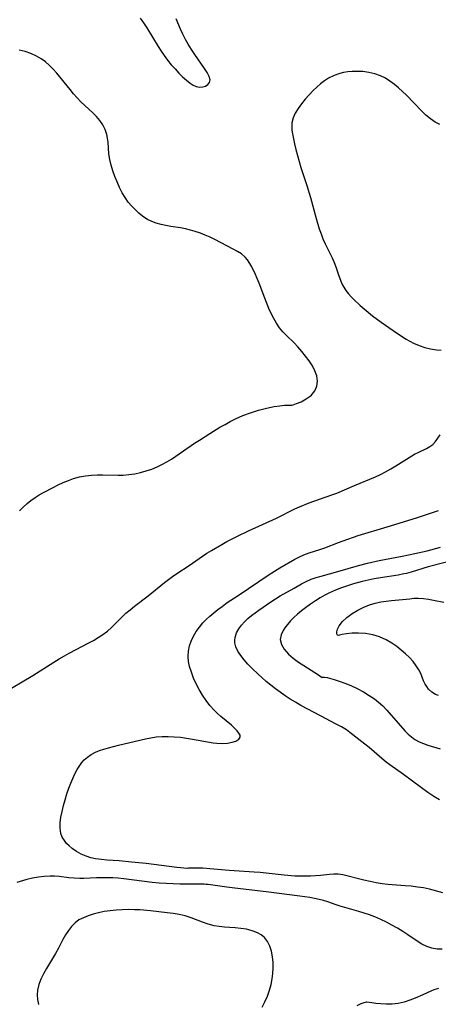
# Model space of a CAD drawing. Extents: x 1654918 to 1663120, y 2764605 to 2772807.
# Drawn here: x 1658884 to 1659013, y 2767412 to 2767715 of the extents above; entities that cross this region are included whole.
import ezdxf

# ---------------------------------------------------------------- set-up
doc = ezdxf.new("R2010")
doc.units = 0

msp = doc.modelspace()

# ---------------------------------------------------------------- linework, layer by layer
at = {"layer": 'WIL_009_Contours', "color": 0}
for points in [[(1658921.01, 2767715.35, 198), (1658922.05, 2767713.9, 198), (1658923.05, 2767712.38, 198), (1658926.57, 2767706.62, 198), (1658927.45, 2767705.24, 198), (1658928.37, 2767703.88, 198), (1658929.44, 2767702.44, 198), (1658930.56, 2767701.06, 198), (1658931.71, 2767699.74, 198), (1658932.88, 2767698.49, 198), (1658934.06, 2767697.33, 198), (1658935.24, 2767696.28, 198), (1658936.4, 2767695.38, 198), (1658937.3, 2767694.8, 198), (1658938.19, 2767694.4, 198), (1658939.24, 2767694.18, 198), (1658940.24, 2767694.23, 198), (1658941.13, 2767694.49, 198), (1658941.85, 2767694.95, 198), (1658942.34, 2767695.61, 198), (1658942.5, 2767696.4, 198), (1658942.24, 2767697.44, 198), (1658941.63, 2767698.61, 198), (1658940.82, 2767699.86, 198), (1658937.79, 2767704.15, 198), (1658936.74, 2767705.71, 198), (1658935.74, 2767707.34, 198), (1658934.91, 2767708.86, 198), (1658934.14, 2767710.43, 198), (1658933.41, 2767712.02, 198), (1658932.1, 2767715.16, 198)], [(1658967.62, 2767596.34, 200), (1658968.05, 2767596.44, 200), (1658969.09, 2767596.79, 200), (1658970.51, 2767597.39, 200), (1658972.09, 2767598.24, 200), (1658973.6, 2767599.33, 200), (1658974.77, 2767600.68, 200), (1658975.4, 2767602.12, 200), (1658975.57, 2767603.71, 200), (1658975.34, 2767605.33, 200), (1658974.78, 2767606.91, 200), (1658973.98, 2767608.37, 200), (1658973, 2767609.91, 200), (1658971.92, 2767611.41, 200), (1658970.76, 2767612.88, 200), (1658969.51, 2767614.28, 200), (1658968.37, 2767615.45, 200), (1658966.05, 2767617.73, 200), (1658964.93, 2767618.9, 200), (1658963.91, 2767620.14, 200), (1658962.96, 2767621.52, 200), (1658962.11, 2767622.97, 200), (1658961.34, 2767624.48, 200), (1658960.63, 2767626.04, 200), (1658959.33, 2767629.22, 200), (1658957.57, 2767633.89, 200), (1658956.99, 2767635.32, 200), (1658956.46, 2767636.54, 200), (1658955.32, 2767638.84, 200), (1658954.71, 2767639.95, 200), (1658954.05, 2767640.98, 200), (1658953.28, 2767641.9, 200), (1658952.19, 2767642.83, 200), (1658950.93, 2767643.63, 200), (1658949.57, 2767644.36, 200), (1658943.94, 2767647.25, 200), (1658942.5, 2767647.96, 200), (1658941.03, 2767648.63, 200), (1658939.53, 2767649.22, 200), (1658937.96, 2767649.73, 200), (1658936.47, 2767650.16, 200), (1658934.96, 2767650.53, 200), (1658933.44, 2767650.85, 200), (1658930.44, 2767651.31, 200), (1658928.92, 2767651.58, 200), (1658927.41, 2767651.91, 200), (1658925.95, 2767652.32, 200), (1658924.54, 2767652.82, 200), (1658923.2, 2767653.46, 200), (1658922.44, 2767653.91, 200), (1658921.72, 2767654.42, 200), (1658920.53, 2767655.42, 200), (1658919.41, 2767656.5, 200), (1658918.33, 2767657.62, 200), (1658917.3, 2767658.81, 200), (1658916.32, 2767660.2, 200), (1658915.44, 2767661.69, 200), (1658914.61, 2767663.31, 200), (1658913.86, 2767664.98, 200), (1658913.19, 2767666.69, 200), (1658912.58, 2767668.42, 200), (1658912.07, 2767670.16, 200), (1658911.66, 2767671.9, 200), (1658911.38, 2767673.63, 200), (1658911.09, 2767677.25, 200), (1658910.94, 2767678.45, 200), (1658910.71, 2767679.62, 200), (1658910.21, 2767681.15, 200), (1658909.5, 2767682.6, 200), (1658908.6, 2767683.94, 200), (1658907.55, 2767685.13, 200), (1658906.38, 2767686.26, 200), (1658903.97, 2767688.49, 200), (1658902.76, 2767689.66, 200), (1658901.62, 2767690.86, 200), (1658900.51, 2767692.11, 200), (1658899.43, 2767693.39, 200), (1658895.37, 2767698.44, 200), (1658894.26, 2767699.68, 200), (1658893.07, 2767700.84, 200), (1658891.82, 2767701.92, 200), (1658890.5, 2767702.89, 200), (1658889.09, 2767703.73, 200), (1658887.38, 2767704.49, 200), (1658885.58, 2767705.09, 200), (1658883.72, 2767705.56, 200)], [(1659013.22, 2767682.71, 198), (1659011.75, 2767683.4, 198), (1659010.33, 2767684.38, 198), (1659008.94, 2767685.54, 198), (1659007.58, 2767686.85, 198), (1659002.94, 2767691.69, 198), (1659001.73, 2767692.84, 198), (1659000.49, 2767693.95, 198), (1658999.23, 2767695, 198), (1658997.86, 2767696.01, 198), (1658996.46, 2767696.92, 198), (1658994.99, 2767697.66, 198), (1658993.23, 2767698.28, 198), (1658991.39, 2767698.69, 198), (1658989.51, 2767698.92, 198), (1658987.61, 2767699.01, 198), (1658986.25, 2767698.98, 198), (1658984.9, 2767698.86, 198), (1658983.57, 2767698.65, 198), (1658982.43, 2767698.37, 198), (1658980.66, 2767697.73, 198), (1658978.97, 2767696.87, 198), (1658977.71, 2767696.06, 198), (1658976.51, 2767695.14, 198), (1658975.36, 2767694.15, 198), (1658974.24, 2767693.1, 198), (1658972.96, 2767691.79, 198), (1658971.73, 2767690.43, 198), (1658970.6, 2767689.05, 198), (1658969.58, 2767687.63, 198), (1658968.72, 2767686.19, 198), (1658968.06, 2767684.73, 198), (1658967.68, 2767683.22, 198), (1658967.62, 2767682.09, 198), (1658967.69, 2767680.94, 198), (1658967.86, 2767679.75, 198), (1658968.14, 2767678.27, 198), (1658968.47, 2767676.76, 198), (1658968.91, 2767674.96, 198), (1658969.39, 2767673.13, 198), (1658970.46, 2767669.43, 198), (1658972.24, 2767663.9, 198), (1658973.38, 2767660.2, 198), (1658975.13, 2767653.74, 198), (1658976.11, 2767650.56, 198), (1658976.65, 2767649.01, 198), (1658977.24, 2767647.48, 198), (1658977.88, 2767645.99, 198), (1658980.03, 2767641.63, 198), (1658980.67, 2767640.18, 198), (1658981.18, 2767638.83, 198), (1658982.1, 2767636.11, 198), (1658982.6, 2767634.78, 198), (1658983.09, 2767633.67, 198), (1658983.65, 2767632.59, 198), (1658984.3, 2767631.58, 198), (1658985.09, 2767630.59, 198), (1658985.96, 2767629.64, 198), (1658986.74, 2767628.86, 198), (1658988.74, 2767627, 198), (1658989.97, 2767625.94, 198), (1658992.52, 2767623.85, 198), (1658995.16, 2767621.84, 198), (1658998.88, 2767619.25, 198), (1659001.71, 2767617.35, 198), (1659002.84, 2767616.63, 198), (1659003.98, 2767615.96, 198), (1659005.14, 2767615.35, 198), (1659006.83, 2767614.66, 198), (1659008.58, 2767614.11, 198), (1659010.36, 2767613.69, 198), (1659012.16, 2767613.39, 198), (1659013.62, 2767613.23, 198)], [(1658883.88, 2767563.82, 200), (1658885.02, 2767564.98, 200), (1658886.16, 2767566.03, 200), (1658887.37, 2767567.01, 200), (1658888.64, 2767567.92, 200), (1658889.93, 2767568.74, 200), (1658891.27, 2767569.5, 200), (1658894.17, 2767571.03, 200), (1658895.72, 2767571.8, 200), (1658897.29, 2767572.53, 200), (1658898.89, 2767573.19, 200), (1658900.52, 2767573.75, 200), (1658902.31, 2767574.23, 200), (1658904.14, 2767574.58, 200), (1658905.98, 2767574.81, 200), (1658907.84, 2767574.92, 200), (1658909.42, 2767574.92, 200), (1658914.17, 2767574.78, 200), (1658915.75, 2767574.81, 200), (1658917.54, 2767574.96, 200), (1658919.32, 2767575.23, 200), (1658921.08, 2767575.6, 200), (1658922.83, 2767576.08, 200), (1658924.54, 2767576.65, 200), (1658926.22, 2767577.33, 200), (1658927.7, 2767578.06, 200), (1658929.16, 2767578.86, 200), (1658930.58, 2767579.73, 200), (1658931.99, 2767580.64, 200), (1658937.74, 2767584.58, 200), (1658939.28, 2767585.6, 200), (1658942.39, 2767587.59, 200), (1658945.54, 2767589.5, 200), (1658947.13, 2767590.42, 200), (1658948.73, 2767591.32, 200), (1658950.51, 2767592.21, 200), (1658952.54, 2767593.1, 200), (1658954.93, 2767593.98, 200), (1658957.41, 2767594.76, 200), (1658959.87, 2767595.4, 200), (1658962.19, 2767595.87, 200), (1658963.94, 2767596.12, 200), (1658965.43, 2767596.28, 200), (1658966.59, 2767596.35, 200), (1658967.35, 2767596.37, 200), (1658967.62, 2767596.34, 200)], [(1658878.62, 2767507.63, 200), (1658887.97, 2767513.16, 200), (1658894.41, 2767517.25, 200), (1658896.03, 2767518.25, 200), (1658897.67, 2767519.21, 200), (1658899.17, 2767520.03, 200), (1658905.19, 2767523.16, 200), (1658906.66, 2767523.97, 200), (1658908.08, 2767524.82, 200), (1658909.53, 2767525.8, 200), (1658910.91, 2767526.84, 200), (1658912.2, 2767527.96, 200), (1658915.34, 2767531.15, 200), (1658916.58, 2767532.29, 200), (1658917.89, 2767533.38, 200), (1658919.25, 2767534.44, 200), (1658923.41, 2767537.62, 200), (1658928.46, 2767541.77, 200), (1658929.7, 2767542.73, 200), (1658930.96, 2767543.66, 200), (1658932.24, 2767544.54, 200), (1658936.06, 2767547, 200), (1658940.14, 2767549.87, 200), (1658941.53, 2767550.8, 200), (1658942.91, 2767551.66, 200), (1658946.08, 2767553.48, 200), (1658947.69, 2767554.36, 200), (1658950.96, 2767556.05, 200), (1658954.28, 2767557.66, 200), (1658962.93, 2767561.6, 200), (1658968.63, 2767564.45, 200), (1658970.07, 2767565.08, 200), (1658972.99, 2767566.24, 200), (1658976.14, 2767567.36, 200), (1658980.3, 2767568.8, 200), (1658981.54, 2767569.27, 200), (1658986.95, 2767571.63, 200), (1658993.38, 2767574.32, 200), (1658994.96, 2767575.04, 200), (1658996.51, 2767575.81, 200), (1658998.12, 2767576.69, 200), (1658999.69, 2767577.61, 200), (1659005.46, 2767581.2, 200), (1659006.72, 2767581.91, 200), (1659009.09, 2767583.02, 200), (1659010.16, 2767583.58, 200), (1659011.07, 2767584.24, 200), (1659011.9, 2767585.18, 200), (1659013.31, 2767587.22, 200)], [(1658935.56, 2767453.8, 202), (1658932.23, 2767454.1, 202), (1658922.81, 2767455.27, 202), (1658918.33, 2767455.77, 202), (1658914.56, 2767456.09, 202), (1658910.86, 2767456.33, 202), (1658909.05, 2767456.5, 202), (1658907.27, 2767456.75, 202), (1658905.77, 2767457.08, 202), (1658904.33, 2767457.53, 202), (1658902.81, 2767458.2, 202), (1658901.4, 2767459.02, 202), (1658900.08, 2767459.95, 202), (1658899.18, 2767460.71, 202), (1658898.36, 2767461.51, 202), (1658897.65, 2767462.38, 202), (1658897.02, 2767463.43, 202), (1658896.58, 2767464.56, 202), (1658896.34, 2767466.14, 202), (1658896.38, 2767467.82, 202), (1658896.61, 2767469.57, 202), (1658896.96, 2767471.32, 202), (1658897.39, 2767473.12, 202), (1658897.9, 2767474.92, 202), (1658898.46, 2767476.73, 202), (1658899.07, 2767478.52, 202), (1658899.63, 2767480.01, 202), (1658900.23, 2767481.46, 202), (1658900.88, 2767482.87, 202), (1658901.59, 2767484.22, 202), (1658902.38, 2767485.48, 202), (1658903.03, 2767486.37, 202), (1658903.76, 2767487.18, 202), (1658904.8, 2767488.08, 202), (1658905.95, 2767488.85, 202), (1658907.19, 2767489.52, 202), (1658908.51, 2767490.08, 202), (1658909.83, 2767490.53, 202), (1658911.19, 2767490.92, 202), (1658914.32, 2767491.7, 202), (1658922.67, 2767493.69, 202), (1658924.29, 2767494, 202), (1658925.91, 2767494.25, 202), (1658927.73, 2767494.4, 202), (1658929.56, 2767494.43, 202), (1658931.46, 2767494.33, 202), (1658933.35, 2767494.14, 202), (1658935.24, 2767493.88, 202), (1658937.11, 2767493.58, 202), (1658943.44, 2767492.46, 202), (1658944.55, 2767492.31, 202), (1658946.23, 2767492.24, 202), (1658947.82, 2767492.35, 202), (1658949.26, 2767492.61, 202), (1658950.47, 2767493, 202), (1658951.36, 2767493.53, 202), (1658951.78, 2767494.2, 202), (1658951.72, 2767494.79, 202), (1658951.39, 2767495.45, 202), (1658950.85, 2767496.17, 202), (1658950.04, 2767497, 202), (1658949.09, 2767497.87, 202), (1658945.83, 2767500.57, 202), (1658944.75, 2767501.5, 202), (1658943.72, 2767502.49, 202), (1658942.44, 2767503.93, 202), (1658941.27, 2767505.48, 202), (1658940.18, 2767507.12, 202), (1658939.18, 2767508.82, 202), (1658938.26, 2767510.56, 202), (1658937.45, 2767512.33, 202), (1658936.75, 2767514.13, 202), (1658936.21, 2767515.94, 202), (1658935.91, 2767517.46, 202), (1658935.78, 2767518.98, 202), (1658935.85, 2767520.62, 202), (1658936.16, 2767522.23, 202), (1658936.68, 2767523.76, 202), (1658937.38, 2767525.24, 202), (1658938.23, 2767526.67, 202), (1658939.21, 2767528.03, 202), (1658940.31, 2767529.33, 202), (1658941.31, 2767530.35, 202), (1658942.47, 2767531.41, 202), (1658943.67, 2767532.44, 202), (1658944.92, 2767533.44, 202), (1658946.2, 2767534.41, 202), (1658947.81, 2767535.57, 202), (1658951.1, 2767537.81, 202), (1658960.69, 2767544.22, 202), (1658962.33, 2767545.27, 202), (1658963.97, 2767546.27, 202), (1658968.63, 2767548.93, 202), (1658969.84, 2767549.58, 202), (1658971.38, 2767550.25, 202), (1658972.97, 2767550.84, 202), (1658976.24, 2767551.91, 202), (1658977.87, 2767552.48, 202), (1658981.98, 2767554.1, 202), (1658983.43, 2767554.61, 202), (1658988.13, 2767556.18, 202), (1658997.05, 2767558.87, 202), (1659006.04, 2767561.68, 202), (1659009.45, 2767562.79, 202), (1659012.77, 2767563.96, 202)], [(1659013.12, 2767474.92, 204), (1659011.42, 2767475.94, 204), (1659009.52, 2767477.19, 204), (1659007.58, 2767478.58, 204), (1659002.05, 2767482.66, 204), (1658997.85, 2767485.66, 204), (1658996.67, 2767486.52, 204), (1658995.34, 2767487.6, 204), (1658991.48, 2767490.98, 204), (1658990.17, 2767492.07, 204), (1658985.54, 2767495.63, 204), (1658984.47, 2767496.39, 204), (1658982.94, 2767497.34, 204), (1658981.36, 2767498.22, 204), (1658976.46, 2767500.72, 204), (1658970.44, 2767503.96, 204), (1658968.8, 2767504.9, 204), (1658967.18, 2767505.9, 204), (1658965.57, 2767506.95, 204), (1658964.08, 2767507.99, 204), (1658962.62, 2767509.07, 204), (1658961.19, 2767510.18, 204), (1658959.78, 2767511.33, 204), (1658958.41, 2767512.52, 204), (1658957.38, 2767513.46, 204), (1658955.4, 2767515.39, 204), (1658954.14, 2767516.68, 204), (1658952.97, 2767517.97, 204), (1658951.93, 2767519.29, 204), (1658951.06, 2767520.62, 204), (1658950.44, 2767521.99, 204), (1658950.17, 2767523.17, 204), (1658950.14, 2767524, 204), (1658950.23, 2767524.84, 204), (1658950.68, 2767526.28, 204), (1658951.34, 2767527.5, 204), (1658952.2, 2767528.67, 204), (1658953.14, 2767529.68, 204), (1658954.17, 2767530.66, 204), (1658955.29, 2767531.6, 204), (1658957.53, 2767533.29, 204), (1658961.17, 2767535.8, 204), (1658962.63, 2767536.75, 204), (1658964.1, 2767537.65, 204), (1658968.41, 2767540.03, 204), (1658970.68, 2767541.35, 204), (1658972.11, 2767542.12, 204), (1658973.59, 2767542.75, 204), (1658975.13, 2767543.29, 204), (1658976.72, 2767543.76, 204), (1658981.78, 2767545.14, 204), (1658988.21, 2767547.02, 204), (1658991, 2767547.75, 204), (1658994.51, 2767548.5, 204), (1659001.61, 2767549.83, 204), (1659005.48, 2767550.64, 204), (1659009.32, 2767551.54, 204), (1659013.43, 2767552.64, 204)], [(1659018.41, 2767548.86, 206), (1659009.67, 2767546.58, 206), (1659004.35, 2767544.95, 206), (1659002.93, 2767544.56, 206), (1659002.14, 2767544.38, 206), (1659000.4, 2767544.05, 206), (1658994.94, 2767543.22, 206), (1658993.02, 2767542.9, 206), (1658991.11, 2767542.53, 206), (1658989.33, 2767542.12, 206), (1658986.69, 2767541.38, 206), (1658984.79, 2767540.77, 206), (1658982.91, 2767540.1, 206), (1658981.06, 2767539.37, 206), (1658979.24, 2767538.55, 206), (1658977.78, 2767537.82, 206), (1658976.36, 2767537.02, 206), (1658974.98, 2767536.17, 206), (1658973.43, 2767535.12, 206), (1658971.92, 2767534.02, 206), (1658970.63, 2767533.01, 206), (1658969.39, 2767531.98, 206), (1658968.27, 2767530.98, 206), (1658967.23, 2767529.95, 206), (1658966.29, 2767528.89, 206), (1658965.48, 2767527.8, 206), (1658964.98, 2767526.97, 206), (1658964.38, 2767525.62, 206), (1658964.11, 2767524.25, 206), (1658964.44, 2767522.74, 206), (1658965.32, 2767521.22, 206), (1658966.64, 2767519.7, 206), (1658968.08, 2767518.45, 206), (1658969.68, 2767517.28, 206), (1658971.33, 2767516.19, 206), (1658975.9, 2767513.31, 206), (1658976.74, 2767512.75, 206), (1658976.96, 2767512.52, 206)], [(1658982.04, 2767525.42, 208), (1658981.75, 2767525.56, 208), (1658981.54, 2767525.95, 208), (1658981.48, 2767526.54, 208), (1658981.69, 2767527.43, 208), (1658982.23, 2767528.48, 208), (1658983.25, 2767529.74, 208), (1658984.62, 2767531.02, 208), (1658986.2, 2767532.18, 208), (1658987.95, 2767533.23, 208), (1658989.78, 2767534.14, 208), (1658991.61, 2767534.88, 208), (1658993.35, 2767535.4, 208), (1658995.05, 2767535.78, 208), (1658996.72, 2767536.06, 208), (1658998.39, 2767536.27, 208), (1659003.94, 2767536.79, 208), (1659005.26, 2767536.9, 208), (1659006.58, 2767536.94, 208), (1659008.14, 2767536.85, 208), (1659009.71, 2767536.64, 208), (1659011.27, 2767536.35, 208), (1659014.4, 2767535.73, 208)], [(1659012.79, 2767507.02, 208), (1659011.91, 2767507.29, 208), (1659010.77, 2767507.99, 208), (1659009.78, 2767508.99, 208), (1659009.22, 2767509.72, 208), (1659008.73, 2767510.52, 208), (1659008.23, 2767511.55, 208), (1659007.32, 2767513.75, 208), (1659006.78, 2767514.86, 208), (1659005.95, 2767516.17, 208), (1659004.96, 2767517.44, 208), (1659003.84, 2767518.66, 208), (1659002.62, 2767519.85, 208), (1659001.32, 2767520.98, 208), (1658999.95, 2767522.08, 208), (1658998.43, 2767523.14, 208), (1658996.65, 2767524.15, 208), (1658994.67, 2767525.01, 208), (1658992.56, 2767525.65, 208), (1658990.37, 2767526.03, 208), (1658988.22, 2767526.17, 208), (1658986.23, 2767526.15, 208), (1658984.51, 2767526, 208), (1658983.16, 2767525.79, 208), (1658982.3, 2767525.58, 208), (1658982.04, 2767525.42, 208)], [(1658976.96, 2767512.52, 206), (1658977.15, 2767512.6, 206), (1658977.69, 2767512.6, 206), (1658978.51, 2767512.49, 206), (1658979.27, 2767512.33, 206), (1658980.66, 2767511.97, 206), (1658982.27, 2767511.46, 206), (1658984.02, 2767510.82, 206), (1658985.85, 2767510.05, 206), (1658987.82, 2767509.12, 206), (1658989.72, 2767508.11, 206), (1658991.49, 2767507.05, 206), (1658993.06, 2767506, 206), (1658994.37, 2767504.99, 206), (1658995.71, 2767503.81, 206), (1658996.95, 2767502.49, 206), (1659000.39, 2767498.48, 206), (1659002.48, 2767496.11, 206), (1659003.45, 2767495.13, 206), (1659004.46, 2767494.24, 206), (1659005.54, 2767493.46, 206), (1659006.81, 2767492.77, 206), (1659008.16, 2767492.22, 206), (1659009.57, 2767491.74, 206), (1659013.35, 2767490.6, 206)], [(1659014.16, 2767446.32, 202), (1659010.08, 2767447.4, 202), (1659008.23, 2767447.79, 202), (1659006.34, 2767448.07, 202), (1659004.43, 2767448.3, 202), (1659002.59, 2767448.47, 202), (1658997.22, 2767448.87, 202), (1658995.47, 2767449.07, 202), (1658993.63, 2767449.36, 202), (1658991.82, 2767449.73, 202), (1658989.84, 2767450.18, 202), (1658983.39, 2767451.8, 202), (1658981.96, 2767452.01, 202), (1658980.63, 2767452.04, 202), (1658979.27, 2767451.96, 202), (1658976.48, 2767451.64, 202), (1658974.97, 2767451.51, 202), (1658973.42, 2767451.42, 202), (1658971.85, 2767451.39, 202), (1658970.23, 2767451.4, 202), (1658968.6, 2767451.46, 202), (1658965.3, 2767451.69, 202), (1658957.93, 2767452.51, 202), (1658956.03, 2767452.68, 202), (1658948.43, 2767453.12, 202), (1658942.41, 2767453.68, 202), (1658940.24, 2767453.86, 202), (1658938.36, 2767453.93, 202), (1658936.88, 2767453.92, 202), (1658935.91, 2767453.87, 202), (1658935.56, 2767453.8, 202)], [(1658940.68, 2767448.91, 200), (1658933.22, 2767448.98, 200), (1658931.16, 2767449.04, 200), (1658929.02, 2767449.14, 200), (1658926.83, 2767449.3, 200), (1658924.7, 2767449.51, 200), (1658915.92, 2767450.6, 200), (1658914.24, 2767450.76, 200), (1658912.57, 2767450.86, 200), (1658911.37, 2767450.91, 200), (1658908.84, 2767450.93, 200), (1658907.52, 2767450.9, 200), (1658903.66, 2767450.71, 200), (1658902.39, 2767450.69, 200), (1658900.72, 2767450.76, 200), (1658899.05, 2767450.91, 200), (1658896.01, 2767451.27, 200), (1658894.64, 2767451.39, 200), (1658893.27, 2767451.44, 200), (1658891.49, 2767451.35, 200), (1658889.69, 2767451.12, 200), (1658887.9, 2767450.78, 200), (1658886.09, 2767450.36, 200), (1658882.98, 2767449.49, 200)], [(1659013.94, 2767428.97, 200), (1659012.35, 2767428.99, 200), (1659010.76, 2767429.26, 200), (1659009.18, 2767429.78, 200), (1659007.72, 2767430.5, 200), (1659006.28, 2767431.39, 200), (1659003.39, 2767433.38, 200), (1659001.8, 2767434.42, 200), (1659000.16, 2767435.42, 200), (1658998.48, 2767436.37, 200), (1658996.76, 2767437.28, 200), (1658995.01, 2767438.12, 200), (1658993.22, 2767438.88, 200), (1658991.61, 2767439.48, 200), (1658989.97, 2767440.02, 200), (1658988.33, 2767440.51, 200), (1658982.58, 2767442.15, 200), (1658981.35, 2767442.56, 200), (1658978.73, 2767443.5, 200), (1658977.41, 2767443.93, 200), (1658976.05, 2767444.29, 200), (1658974.66, 2767444.58, 200), (1658973.25, 2767444.83, 200), (1658970.09, 2767445.28, 200), (1658959.81, 2767446.6, 200), (1658950.17, 2767447.69, 200), (1658947.68, 2767448.01, 200), (1658941.93, 2767448.81, 200), (1658941.25, 2767448.89, 200), (1658940.68, 2767448.91, 200)], [(1658958.49, 2767411.14, 198), (1658959.39, 2767412.78, 198), (1658960.16, 2767414.5, 198), (1658960.81, 2767416.3, 198), (1658961.32, 2767418.13, 198), (1658961.64, 2767419.81, 198), (1658961.84, 2767421.5, 198), (1658961.93, 2767423.18, 198), (1658961.9, 2767424.84, 198), (1658961.71, 2767426.62, 198), (1658961.38, 2767428.32, 198), (1658960.87, 2767429.9, 198), (1658960.18, 2767431.32, 198), (1658959.26, 2767432.52, 198), (1658958.25, 2767433.34, 198), (1658957.08, 2767433.98, 198), (1658955.79, 2767434.49, 198), (1658954.41, 2767434.89, 198), (1658953.67, 2767435.07, 198), (1658951.96, 2767435.35, 198), (1658950.2, 2767435.54, 198), (1658946.94, 2767435.75, 198), (1658945.32, 2767435.91, 198), (1658943.72, 2767436.18, 198), (1658941.93, 2767436.65, 198), (1658940.17, 2767437.26, 198), (1658936.64, 2767438.59, 198), (1658934.83, 2767439.17, 198), (1658933.03, 2767439.6, 198), (1658931.18, 2767439.93, 198), (1658929.31, 2767440.19, 198), (1658924.17, 2767440.77, 198), (1658920.91, 2767441.04, 198), (1658919.28, 2767441.11, 198), (1658917.37, 2767441.13, 198), (1658915.47, 2767441.08, 198), (1658913.59, 2767440.96, 198), (1658911.73, 2767440.77, 198), (1658909.91, 2767440.51, 198), (1658908.15, 2767440.15, 198), (1658906.56, 2767439.72, 198), (1658905.03, 2767439.22, 198), (1658903.53, 2767438.65, 198), (1658902.14, 2767437.94, 198), (1658900.96, 2767437.03, 198), (1658899.89, 2767435.94, 198), (1658898.92, 2767434.71, 198), (1658898.04, 2767433.37, 198), (1658897.23, 2767431.96, 198), (1658895.85, 2767429.22, 198), (1658894.97, 2767427.65, 198), (1658892.11, 2767422.97, 198), (1658891.22, 2767421.4, 198), (1658890.42, 2767419.76, 198), (1658889.8, 2767418.09, 198), (1658889.41, 2767416.4, 198), (1658889.32, 2767414.93, 198), (1658889.42, 2767413.45, 198), (1658889.69, 2767411.98, 198)], [(1659012.77, 2767416.89, 198), (1659011.41, 2767416.42, 198), (1659010.49, 2767416.04, 198), (1659007.96, 2767414.87, 198), (1659005.66, 2767413.91, 198), (1659003.97, 2767413.26, 198), (1659002.2, 2767412.69, 198), (1659000.36, 2767412.28, 198), (1658998.51, 2767412.08, 198), (1658996.71, 2767412.04, 198), (1658995.01, 2767412.12, 198), (1658993.51, 2767412.27, 198), (1658992.26, 2767412.43, 198), (1658990.78, 2767412.67, 198)], [(1658990.78, 2767412.67, 198), (1658990.53, 2767412.66, 198), (1658989.87, 2767412.47, 198), (1658988.9, 2767412.1, 198), (1658987.65, 2767411.57, 198)]]:
    msp.add_polyline3d(points, dxfattribs=at)

doc.saveas('drawing.dxf')
